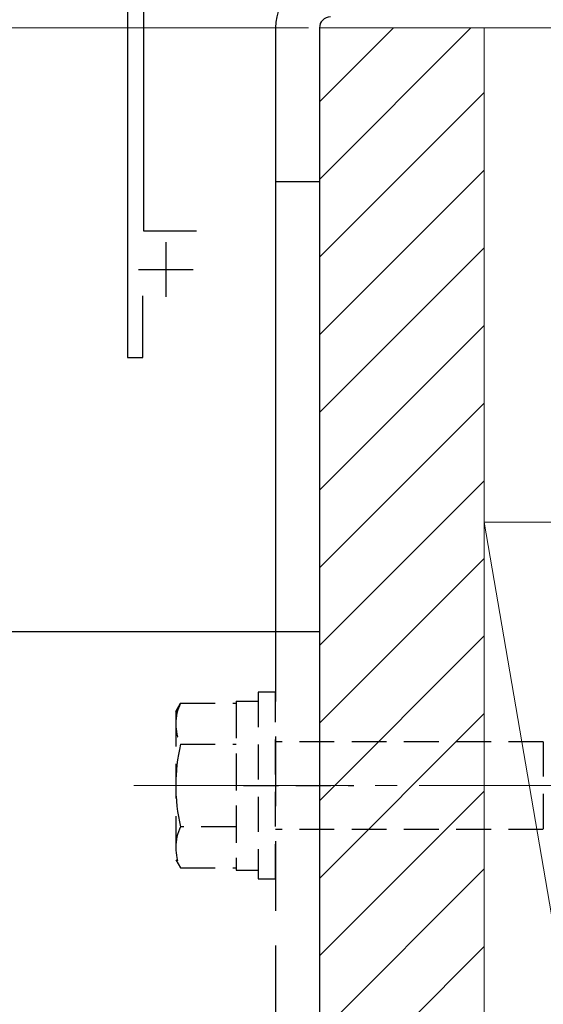
# Model space of a CAD drawing. Extents: x 0 to 1750, y 0 to 2609.
# Drawn here: x 319 to 366, y 1888 to 1978 of the extents above; entities that cross this region are included whole.
import ezdxf

# ---------------------------------------------------------------- set-up
doc = ezdxf.new("R2010")
doc.units = 0
doc.linetypes.add('HIDDEN', pattern=[9.525, 6.35, -3.175])
doc.linetypes.add('YCENTER_1', pattern=[13, 10, -1, 1, -1])
for name, color, linetype, lineweight in [('YKK_11', 7, 'CONTINUOUS', 30), ('YKK_12', 2, 'CONTINUOUS', 13), ('YKK_13', 4, 'CONTINUOUS', 30), ('YKK_D', 6, 'CONTINUOUS', 13), ('YSS_K', 3, 'CONTINUOUS', 13)]:
    doc.layers.add(name, color=color, linetype=linetype, lineweight=lineweight)

msp = doc.modelspace()

# ---------------------------------------------------------------- linework, layer by layer
at = {"layer": 'YKK_11', "linetype": 'ByBlock', "lineweight": -2, "ltscale": 0.5}
for p, q in [((328.5, 1982.403), (328.5, 1946.949)), ((330, 1958.449), (330, 1981.243)), ((334.8, 1958.449), (330, 1958.449)), ((329.9, 1946.949), (329.9, 1952.549)), ((328.5, 1946.949), (329.9, 1946.949))]:
    msp.add_line(p, q, dxfattribs=at)
at = {"layer": 'YKK_11', "ltscale": 0.5}
for p, q in [((332, 1957.449), (332, 1952.449)), ((329.5, 1954.949), (334.5, 1954.949))]:
    msp.add_line(p, q, dxfattribs=at)
at = {"layer": 'YKK_12', "linetype": 'YCENTER_1', "ltscale": 2}
msp.add_line((329.086, 1907.949), (429.14, 1907.949), dxfattribs=at)
at = {"layer": 'YKK_13', "ltscale": 0.5}
for p, q in [((342, 1976.949), (342, 1921.949)), ((346, 1976.949), (346, 1821.949))]:
    msp.add_line(p, q, dxfattribs=at)
at = {"layer": 'YKK_13'}
for p, q in [((342, 1962.949), (346, 1962.949)), ((346, 1921.949), (251, 1921.949))]:
    msp.add_line(p, q, dxfattribs=at)
at = {"layer": 'YKK_13', "linetype": 'HIDDEN'}
msp.add_line((342, 1921.949), (342, 1821.949), dxfattribs=at)
at = {"layer": 'YKK_13', "linetype": 'HIDDEN', "ltscale": 0.5}
for p, q in [((342, 1916.449), (340.4, 1916.449)), ((340.4, 1916.449), (340.4, 1899.449)), ((342, 1899.449), (342, 1916.449)), ((332.9, 1914.699), (333.333, 1915.449)), ((333.333, 1915.449), (338.4, 1915.449)), ((338.4, 1915.649), (338.4, 1900.249)), ((338.4, 1915.649), (340.4, 1915.649)), ((338.4, 1915.449), (338.4, 1900.449)), ((332.9, 1914.699), (332.9, 1901.199)), ((333.333, 1911.708), (338.4, 1911.708)), ((366.4, 1911.949), (342, 1911.949)), ((366.4, 1911.949), (366.4, 1903.949)), ((339.086, 1907.949), (349.14, 1907.949)), ((338.4, 1904.191), (333.333, 1904.191)), ((366.4, 1903.949), (342, 1903.949)), ((332.9, 1901.199), (333.333, 1900.449)), ((333.333, 1900.449), (338.4, 1900.449)), ((338.4, 1900.249), (340.4, 1900.249)), ((340.4, 1899.449), (342, 1899.449))]:
    msp.add_line(p, q, dxfattribs=at)
at = {"layer": 'YKK_13', "ltscale": 0.5}
for radius in [5, 1]:
    msp.add_arc((347, 1976.949), radius, 90, 180, dxfattribs=at)
at = {"layer": 'YKK_13', "linetype": 'HIDDEN', "ltscale": 0.5}
for centre, radius, start, end in [((337.158, 1913.578), 4.258, 153.93616, 206.06384), ((349.427, 1907.949), 16.527, 166.85543, 193.14457), ((337.158, 1902.32), 4.258, 153.93616, 206.06384)]:
    msp.add_arc(centre, radius, start, end, dxfattribs=at)
at = {"layer": 'YKK_D'}
for p, q in [((345, 1976.949), (89, 1976.949)), ((345, 1976.949), (89, 1976.949)), ((346, 1976.949), (346, 1730.449))]:
    msp.add_line(p, q, dxfattribs=at)
at = {"layer": 'YSS_K'}
for p, q in [((346, 1387.949), (346, 1976.949)), ((346, 1976.949), (379, 1976.949)), ((361, 1387.949), (361, 1976.949)), ((361, 1931.949), (379, 1826.949)), ((379, 1931.949), (361, 1931.949)), ((361, 1931.949), (361, 1826.949))]:
    msp.add_line(p, q, dxfattribs=at)
at = {"layer": 'YSS_K', "linetype": 'Continuous'}
for p, q in [((346, 1970.212), (352.737, 1976.949)), ((346, 1963.141), (359.808, 1976.949)), ((346, 1956.07), (361, 1971.07)), ((346, 1948.999), (361, 1963.999)), ((346, 1941.928), (361, 1956.928)), ((346, 1934.857), (361, 1949.857)), ((346, 1927.786), (361, 1942.786)), ((346, 1920.715), (361, 1935.715)), ((346, 1913.644), (361, 1928.644)), ((346, 1906.573), (361, 1921.573)), ((346, 1899.502), (361, 1914.502)), ((346, 1892.431), (361, 1907.431)), ((346, 1885.36), (361, 1900.36)), ((346, 1878.289), (361, 1893.289))]:
    msp.add_line(p, q, dxfattribs=at)

doc.saveas('drawing.dxf')
